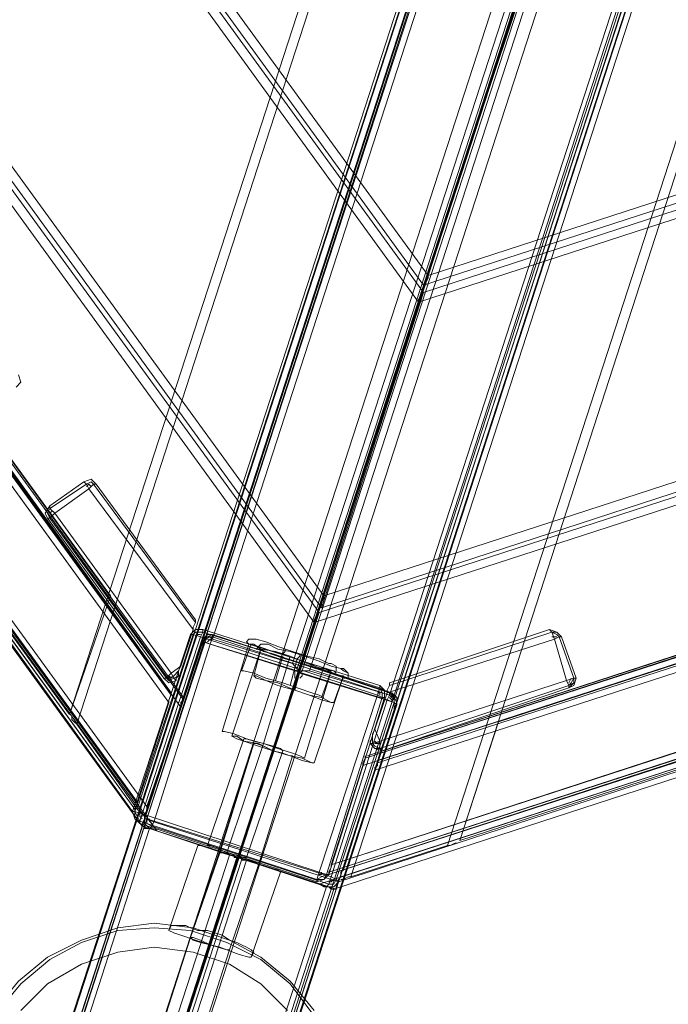
# Model space of a CAD drawing. Units: millimetres. Extents: x -3796 to 3354, y -2416 to 4246.
# Drawn here: x -56 to 229, y 50 to 484 of the extents above; entities that cross this region are included whole.
import ezdxf

# ---------------------------------------------------------------- set-up
doc = ezdxf.new("R2010")
doc.units = ezdxf.units.MM
for name, color, linetype, lineweight in [('Dupsko', 251, 'Continuous', 9), ('matr', 32, 'Continuous', 9), ('stål', 253, 'Continuous', 9), ('tag', 38, 'Continuous', 9)]:
    doc.layers.add(name, color=color, linetype=linetype, lineweight=lineweight)

msp = doc.modelspace()

# ---------------------------------------------------------------- linework, layer by layer
at = {"layer": 'Dupsko', "flags": 128}
for points in [[(41.54, 197.08), (45.81, 208.82)], [(46.87, 210.95), (44.74, 210.95), (43.67, 209.89)], [(60.75, 206.68), (60.75, 205.62), (59.68, 204.55)], [(67.15, 204.55), (67.15, 203.48), (66.08, 202.42), (62.88, 190.68)], [(56.48, 192.81), (59.68, 203.48)], [(81.02, 200.28), (83.16, 199.21), (83.16, 197.08)], [(76.75, 185.34), (81.02, 197.08)]]:
    msp.add_lwpolyline(points, dxfattribs=at)
for points in [[(43.67, 209.89), (44.74, 208.82), (49.01, 207.75), (55.41, 205.62), (62.88, 203.48), (70.35, 200.28), (76.75, 198.15), (82.09, 197.08), (83.16, 196.01), (82.09, 197.08), (76.75, 198.15), (70.35, 200.28), (62.88, 203.48), (55.41, 205.62), (49.01, 207.75), (44.74, 208.82), (43.67, 209.89)], [(43.67, 209.89), (44.74, 208.82), (49.01, 207.75), (55.41, 205.62), (62.88, 203.48), (70.35, 200.28), (76.75, 198.15), (82.09, 197.08), (83.16, 196.01), (82.09, 197.08), (76.75, 198.15), (70.35, 200.28), (62.88, 203.48), (55.41, 205.62), (49.01, 207.75), (44.74, 208.82), (43.67, 209.89)], [(44.74, 208.82), (46.87, 208.82), (50.07, 206.68), (56.48, 205.62), (62.88, 203.48), (70.35, 200.28), (75.69, 199.21), (79.96, 197.08), (81.02, 197.08), (79.96, 197.08), (75.69, 199.21), (70.35, 200.28), (62.88, 203.48), (56.48, 205.62), (50.07, 206.68), (46.87, 208.82), (44.74, 208.82)], [(46.87, 210.95), (47.94, 210.95), (52.21, 209.89), (57.54, 207.75), (63.95, 205.62), (70.35, 203.48), (75.69, 202.42), (79.96, 200.28), (81.02, 200.28), (79.96, 200.28), (75.69, 202.42), (70.35, 203.48), (63.95, 205.62), (57.54, 207.75), (52.21, 209.89), (47.94, 210.95), (46.87, 210.95)], [(46.87, 210.95), (47.94, 210.95), (52.21, 209.89), (57.54, 207.75), (63.95, 205.62), (70.35, 203.48), (75.69, 202.42), (79.96, 200.28), (81.02, 200.28), (79.96, 200.28), (75.69, 202.42), (70.35, 203.48), (63.95, 205.62), (57.54, 207.75), (52.21, 209.89), (47.94, 210.95), (46.87, 210.95)], [(41.54, 197.08), (42.6, 197.08), (46.87, 196.01), (52.21, 193.88), (59.68, 191.74), (66.08, 189.61), (72.49, 187.47), (75.69, 186.41), (77.82, 185.34), (75.69, 186.41), (72.49, 187.47), (66.08, 189.61), (59.68, 191.74), (52.21, 193.88), (46.87, 196.01), (42.6, 197.08), (41.54, 197.08)]]:
    msp.add_lwpolyline(points, close=True, dxfattribs=at)
at = {"layer": 'matr', "flags": 128}
for points in [[(40.47, 114.91), (4.19, 126.65), (-644.65, 1020.93), (-644.65, 1058.28), (-531.53, 1058.28), (75.69, 222.69), (40.47, 114.91)], [(-644.65, 1020.93), (4.19, 126.65), (40.47, 114.91), (73.55, 218.42), (-535.8, 1058.28), (-644.65, 1058.28)], [(-531.53, 1058.28), (75.69, 222.69)], [(76.75, 224.83), (-528.33, 1058.28), (76.75, 224.83)], [(121.57, 366.76), (-379.99, 1058.28), (121.57, 366.76)], [(-644.65, 1020.93), (4.19, 126.65)], [(-645.72, 1015.6), (-6.48, 135.18)], [(-644.65, 1015.6), (-5.42, 136.25)], [(-4.35, 139.45), (-640.38, 1015.6)], [(-640.38, 1015.6), (-594.49, 1015.6), (9.52, 183.21), (-4.35, 139.45)], [(10.59, 186.41), (-591.29, 1015.6)], [(10.59, 187.47), (-590.22, 1015.6)], [(4.19, 126.65), (2.05, 127.71), (-0.08, 127.71), (-1.15, 128.78), (-2.22, 128.78), (-644.65, 1013.46), (-2.22, 128.78), (-1.15, 128.78), (-0.08, 127.71), (2.05, 127.71)], [(-644.65, 1013.46), (-2.22, 128.78)], [(-640.38, 1013.46), (-1.15, 133.05)], [(-639.31, 1013.46), (-1.15, 134.12), (-639.31, 1013.46)], [(14.86, 181.07), (-0.08, 137.32), (-636.11, 1013.46), (-590.22, 1013.46)], [(15.93, 184.27), (-587.02, 1013.46), (15.93, 184.27)], [(15.93, 185.34), (-584.89, 1013.46)], [(354.22, 930.22), (-8.62, -188.17), (-0.08, -160.42), (372.36, 985.71)], [(-4.35, 136.25), (-31.03, 173.6), (228.29, 971.84), (235.76, 977.18), (228.29, 971.84), (-31.03, 173.6), (-4.35, 136.25), (258.17, 945.16)], [(-31.03, 173.6), (228.29, 971.84)], [(276.31, 973.98), (311.53, 962.24), (63.95, 200.28), (28.73, 210.95), (276.31, 973.98)], [(-34.23, 177.87), (-608.37, 968.64)], [(-552.87, 968.64), (-16.09, 230.16)], [(222.96, 968.64), (-34.23, 177.87)], [(-34.23, 177.87), (222.96, 968.64)], [(319, 960.1), (71.42, 197.08), (106.63, 186.41), (354.22, 948.36)], [(-4.35, 136.25), (258.17, 945.16)], [(261.37, 941.96), (-1.15, 133.05)], [(-1.15, 133.05), (261.37, 941.96)], [(89.56, 106.37), (132.25, 120.24), (391.57, 919.55), (389.43, 927.02), (391.57, 919.55), (132.25, 120.24), (89.56, 106.37), (352.08, 915.28)], [(132.25, 120.24), (391.57, 919.55)], [(393.7, 913.15), (137.58, 122.38), (393.7, 913.15), (393.7, 914.21), (392.63, 915.28), (392.63, 917.42), (391.57, 919.55), (392.63, 917.42), (392.63, 915.28), (393.7, 914.21)], [(89.56, 106.37), (352.08, 915.28)], [(346.75, 913.15), (84.22, 104.24)], [(84.22, 104.24), (346.75, 913.15)], [(137.58, 122.38), (393.7, 913.15)], [(121.57, 366.76), (167.46, 504.42), (817.37, 716.79), (934.75, 630.35)], [(931.55, 633.55), (123.71, 371.03)], [(76.75, 224.83), (121.57, 363.56), (936.89, 629.28), (1055.34, 543.91)], [(934.75, 630.35), (121.57, 366.76)], [(936.89, 629.28), (121.57, 363.56)], [(1051.08, 546.04), (77.82, 230.16)], [(1149.26, 475.61), (1126.84, 444.66), (75.69, 103.17), (40.47, 114.91), (75.69, 222.69), (1057.48, 541.77), (1149.26, 475.61)], [(75.69, 222.69), (1057.48, 541.77)], [(1055.34, 543.91), (76.75, 224.83)], [(1069.22, 476.68), (97.03, 159.73)], [(1110.84, 446.8), (1073.49, 473.48), (94.9, 155.46), (81.02, 111.71)], [(1070.28, 475.61), (95.96, 158.66)], [(1074.55, 473.48), (101.3, 157.59)], [(1075.62, 472.41), (101.3, 156.53), (1075.62, 472.41)], [(1077.76, 470.27), (1115.11, 443.59), (86.36, 109.57), (100.23, 153.33)], [(154.66, 174.67), (1021.2, 456.4)], [(79.96, 108.5), (1112.97, 444.66)], [(79.96, 107.44), (1114.04, 443.59)], [(84.22, 104.24), (1119.37, 441.46)], [(85.29, 106.37), (1118.31, 441.46), (85.29, 106.37)], [(1066.02, 424.39), (137.58, 122.38)], [(10.59, 186.41), (-144.15, 399.84)], [(10.59, 187.47), (-143.08, 400.91)], [(-176.16, 376.36), (-4.35, 139.45), (9.52, 183.21), (-146.28, 397.71)], [(-146.28, 397.71), (9.52, 183.21), (-4.35, 139.45), (-176.16, 376.36)], [(-6.48, 135.18), (-179.37, 374.23)], [(-5.42, 136.25), (-178.3, 374.23)], [(-57.71, 321.94), (-55.57, 324.07), (-56.64, 327.27), (-55.57, 324.07)], [(-27.83, 280.32), (-42.77, 269.65), (-42.77, 268.58), (-40.63, 266.45), (-25.69, 277.12), (-26.76, 279.25), (-27.83, 280.32), (-24.63, 281.39), (-22.49, 279.25), (-23.56, 279.25), (-25.69, 277.12), (-26.76, 279.25)], [(-42.77, 268.58), (-26.76, 279.25)], [(-27.83, 280.32), (-24.63, 281.39), (-22.49, 279.25), (-24.63, 281.39)], [(-27.83, 280.32), (-26.76, 279.25), (-25.69, 277.12), (-26.76, 279.25)], [(-23.56, 279.25), (-24.63, 280.32), (-26.76, 279.25), (-24.63, 280.32)], [(-24.63, 278.18), (-25.69, 279.25), (-26.76, 278.18), (-25.69, 279.25)], [(-25.69, 277.12), (-23.56, 279.25), (-22.49, 279.25), (-23.56, 279.25)], [(21.26, 218.42), (-23.56, 279.25)], [(21.26, 219.49), (-22.49, 279.25), (21.26, 219.49)], [(14.86, 199.21), (20.19, 215.22), (-25.69, 277.12), (-40.63, 266.45), (10.59, 196.01), (14.86, 199.21)], [(20.19, 215.22), (14.86, 199.21), (10.59, 196.01), (-40.63, 266.45), (-25.69, 277.12), (20.19, 215.22)], [(-42.77, 269.65), (-44.9, 266.45), (-43.84, 264.31), (-42.77, 264.31), (-40.63, 266.45), (-42.77, 264.31), (-43.84, 264.31), (-44.9, 266.45)], [(-42.77, 269.65), (-42.77, 268.58), (-40.63, 266.45), (-42.77, 264.31), (-43.84, 264.31), (-44.9, 266.45)], [(-40.63, 266.45), (-42.77, 268.58), (-42.77, 269.65), (-42.77, 268.58)], [(-42.77, 268.58), (-43.84, 266.45), (-42.77, 264.31), (-43.84, 266.45)], [(-41.7, 267.51), (-42.77, 266.45), (-41.7, 265.38), (-42.77, 266.45)], [(8.46, 193.88), (-42.77, 264.31)], [(95.96, 158.66), (346.75, 239.77)], [(346.75, 240.83), (97.03, 159.73)], [(81.02, 111.71), (94.9, 155.46), (347.81, 237.63), (94.9, 155.46)], [(-16.09, 230.16), (-34.23, 177.87)], [(21.26, 219.49), (21.26, 218.42), (20.19, 216.29), (20.19, 215.22), (20.19, 216.29), (21.26, 218.42)], [(-6.48, 135.18), (19.13, 213.09)], [(20.19, 213.09), (-5.42, 135.18)], [(109.84, 183.21), (109.84, 185.34), (107.7, 187.47), (28.73, 213.09), (26.6, 213.09), (24.46, 210.95), (-1.15, 133.05), (-1.15, 129.85), (0.99, 127.71), (78.89, 102.1), (82.09, 102.1), (84.22, 104.24)], [(84.22, 104.24), (109.84, 183.21), (109.84, 185.34), (107.7, 187.47), (28.73, 213.09), (26.6, 213.09), (24.46, 210.95), (-1.15, 133.05), (-1.15, 129.85), (0.99, 127.71), (78.89, 102.1), (82.09, 102.1)], [(24.46, 215.22), (21.26, 215.22), (19.13, 213.09), (21.26, 215.22)], [(19.13, 213.09), (20.19, 213.09), (23.4, 212.02), (24.46, 214.15), (24.46, 215.22), (21.26, 215.22)], [(23.4, 212.02), (20.19, 213.09), (19.13, 213.09), (21.26, 215.22), (24.46, 215.22), (24.46, 214.15)], [(19.13, 213.09), (20.19, 213.09), (23.4, 212.02), (20.19, 213.09)], [(20.19, 213.09), (21.26, 214.15), (24.46, 214.15), (21.26, 214.15)], [(21.26, 212.02), (22.33, 213.09), (23.4, 213.09), (22.33, 213.09)], [(23.4, 212.02), (24.46, 214.15), (24.46, 215.22), (24.46, 214.15)], [(102.37, 190.68), (24.46, 215.22)], [(24.46, 214.15), (102.37, 189.61)], [(28.73, 213.09), (26.6, 213.09), (24.46, 209.89), (26.6, 213.09)], [(24.46, 209.89), (25.53, 209.89), (27.66, 208.82), (28.73, 212.02), (28.73, 213.09), (26.6, 212.02)], [(27.66, 208.82), (25.53, 209.89), (24.46, 209.89), (26.6, 212.02), (28.73, 213.09), (28.73, 212.02)], [(28.73, 213.09), (28.73, 212.02), (27.66, 208.82), (28.73, 212.02)], [(106.63, 187.47), (28.73, 213.09)], [(106.63, 191.74), (177.07, 215.22), (106.63, 191.74)], [(106.63, 190.68), (178.13, 214.15)], [(179.2, 210.95), (178.13, 214.15), (177.07, 215.22), (178.13, 214.15)], [(177.07, 215.22), (180.27, 214.15), (182.4, 212.02), (180.27, 214.15)], [(179.2, 210.95), (178.13, 214.15), (177.07, 215.22), (178.13, 214.15)], [(178.13, 214.15), (180.27, 213.09), (181.34, 212.02), (180.27, 213.09)], [(-1.15, 131.98), (24.46, 209.89)], [(25.53, 209.89), (-0.08, 131.98)], [(24.46, 209.89), (25.53, 209.89), (27.66, 208.82), (25.53, 209.89)], [(24.46, 209.89), (66.08, 197.08)], [(25.53, 209.89), (26.6, 212.02), (28.73, 212.02), (26.6, 212.02)], [(26.6, 209.89), (27.66, 210.95), (28.73, 210.95), (27.66, 210.95)], [(28.73, 212.02), (106.63, 186.41)], [(44.74, 208.82), (46.87, 208.82), (50.07, 206.68), (56.48, 205.62), (62.88, 203.48), (70.35, 200.28), (75.69, 199.21), (79.96, 197.08), (81.02, 197.08), (79.96, 197.08), (75.69, 199.21), (70.35, 200.28), (62.88, 203.48), (56.48, 205.62), (50.07, 206.68), (46.87, 208.82), (44.74, 208.82)], [(47.94, 206.68), (50.07, 208.82), (52.21, 208.82), (53.28, 208.82), (57.54, 206.68), (62.88, 205.62), (69.28, 203.48), (75.69, 201.35), (81.02, 199.21), (85.29, 198.15), (81.02, 199.21), (75.69, 201.35), (69.28, 203.48), (62.88, 205.62), (57.54, 206.68), (53.28, 208.82), (52.21, 208.82), (53.28, 208.82), (57.54, 206.68), (62.88, 205.62), (69.28, 203.48), (75.69, 201.35), (81.02, 199.21), (85.29, 198.15), (86.36, 197.08), (88.49, 196.01), (88.49, 193.88), (86.36, 193.88), (82.09, 196.01), (75.69, 198.15), (68.22, 200.28), (60.75, 202.42), (54.34, 204.55), (50.07, 206.68), (47.94, 206.68), (50.07, 206.68), (54.34, 204.55), (60.75, 202.42), (68.22, 200.28), (75.69, 198.15), (82.09, 196.01), (86.36, 193.88), (82.09, 196.01), (75.69, 198.15), (68.22, 200.28), (60.75, 202.42), (54.34, 204.55), (50.07, 206.68)], [(100.23, 171.47), (105.57, 187.47), (179.2, 210.95), (184.54, 192.81), (102.37, 166.13), (100.23, 171.47)], [(105.57, 187.47), (100.23, 171.47), (102.37, 166.13), (184.54, 192.81), (179.2, 210.95), (105.57, 187.47)], [(178.13, 212.02), (179.2, 212.02), (180.27, 212.02), (179.2, 212.02)], [(182.4, 212.02), (181.34, 212.02), (179.2, 210.95), (181.34, 212.02)], [(187.74, 193.88), (181.34, 212.02)], [(188.81, 193.88), (182.4, 212.02)], [(50.07, 206.68), (51.14, 205.62), (55.41, 204.55), (60.75, 202.42), (68.22, 200.28), (74.62, 198.15), (81.02, 196.01), (85.29, 194.95), (86.36, 194.95), (85.29, 194.95), (81.02, 196.01), (74.62, 198.15), (68.22, 200.28), (60.75, 202.42), (55.41, 204.55), (51.14, 205.62), (50.07, 206.68)], [(50.07, 206.68), (51.14, 205.62), (55.41, 204.55), (61.81, 202.42), (68.22, 200.28), (74.62, 198.15), (81.02, 196.01), (85.29, 194.95), (86.36, 194.95), (85.29, 194.95), (81.02, 196.01), (74.62, 198.15), (68.22, 200.28), (61.81, 202.42), (55.41, 204.55), (51.14, 205.62), (50.07, 206.68)], [(51.14, 165.06), (62.88, 203.48)], [(55.41, 161.86), (68.22, 200.28)], [(55.41, 161.86), (68.22, 200.28)], [(68.22, 200.28), (68.22, 201.35), (69.28, 202.42), (69.28, 203.48), (69.28, 202.42), (68.22, 201.35)], [(81.02, 111.71), (81.02, 110.64), (79.96, 108.5), (79.96, 107.44), (79.96, 108.5), (81.02, 110.64), (81.02, 111.71), (358.49, 202.42)], [(7.39, 193.88), (8.46, 193.88), (10.59, 196.01), (8.46, 193.88)], [(7.39, 193.88), (8.46, 193.88), (10.59, 196.01), (11.66, 193.88), (12.72, 192.81), (9.52, 191.74)], [(10.59, 196.01), (11.66, 193.88), (12.72, 192.81), (12.72, 193.88), (13.79, 194.95), (13.79, 197.08), (14.86, 199.21), (13.79, 197.08), (13.79, 194.95), (12.72, 193.88), (12.72, 192.81), (11.66, 193.88)], [(79.96, 108.5), (359.55, 199.21)], [(79.96, 107.44), (360.62, 198.15)], [(12.72, 192.81), (9.52, 191.74), (7.39, 193.88), (9.52, 191.74)], [(8.46, 193.88), (9.52, 192.81), (11.66, 193.88), (9.52, 192.81)], [(9.52, 194.95), (10.59, 193.88), (11.66, 194.95), (9.52, 193.88)], [(101.3, 186.41), (102.37, 189.61), (102.37, 190.68), (102.37, 189.61)], [(101.3, 186.41), (102.37, 189.61), (102.37, 190.68), (102.37, 189.61)], [(102.37, 162.93), (185.6, 190.68)], [(102.37, 190.68), (104.5, 188.54), (104.5, 185.34), (104.5, 188.54)], [(105.57, 187.47), (105.57, 188.54), (106.63, 190.68), (106.63, 191.74), (106.63, 190.68), (105.57, 188.54)], [(184.54, 192.81), (187.74, 193.88), (188.81, 193.88), (187.74, 193.88)], [(188.81, 193.88), (187.74, 190.68), (185.6, 189.61), (185.6, 190.68), (184.54, 192.81), (185.6, 190.68), (185.6, 189.61), (187.74, 190.68)], [(184.54, 192.81), (187.74, 193.88), (188.81, 193.88), (187.74, 193.88)], [(186.67, 193.88), (185.6, 191.74)], [(187.74, 193.88), (187.74, 191.74), (185.6, 190.68), (186.67, 191.74)], [(10.59, 187.47), (10.59, 186.41), (9.52, 184.27), (9.52, 183.21), (9.52, 184.27), (10.59, 186.41)], [(10.59, 187.47), (10.59, 186.41), (9.52, 184.27), (9.52, 183.21), (9.52, 184.27), (10.59, 186.41)], [(101.3, 187.47), (102.37, 187.47), (102.37, 186.41), (102.37, 187.47)], [(104.5, 185.34), (103.43, 185.34), (101.3, 186.41), (103.43, 185.34)], [(102.37, 189.61), (103.43, 187.47), (103.43, 185.34), (103.43, 187.47)], [(185.6, 189.61), (103.43, 161.86)], [(105.57, 184.27), (106.63, 186.41), (106.63, 187.47), (106.63, 186.41)], [(106.63, 187.47), (109.84, 185.34), (109.84, 182.14), (109.84, 185.34)], [(106.63, 187.47), (108.77, 185.34), (109.84, 183.21), (108.77, 185.34)], [(106.63, 186.41), (108.77, 185.34), (108.77, 183.21), (108.77, 185.34)], [(14.86, 181.07), (14.86, 182.14), (14.86, 183.21), (15.93, 184.27), (15.93, 185.34), (15.93, 184.27), (14.86, 183.21), (14.86, 182.14)], [(103.43, 185.34), (78.89, 107.44)], [(79.96, 107.44), (104.5, 185.34)], [(108.77, 183.21), (83.16, 105.3)], [(84.22, 104.24), (109.84, 182.14)], [(109.84, 182.14), (108.77, 183.21), (105.57, 184.27), (108.77, 183.21)], [(105.57, 184.27), (108.77, 183.21), (109.84, 182.14), (108.77, 183.21)], [(106.63, 185.34), (107.7, 184.27), (107.7, 183.21), (107.7, 184.27)], [(-33.16, 176.8), (-33.16, 175.74), (-32.1, 174.67), (-31.03, 173.6), (-32.1, 174.67), (-33.16, 175.74)], [(137.58, 122.38), (154.66, 174.67)], [(69.28, 158.66), (67.15, 159.73), (63.95, 160.8), (57.54, 162.93), (51.14, 165.06), (43.67, 167.2), (38.34, 169.33), (34.07, 170.4), (33, 170.4), (34.07, 170.4), (38.34, 169.33), (43.67, 167.2), (51.14, 165.06), (57.54, 162.93), (63.95, 160.8), (67.15, 159.73), (69.28, 158.66)], [(102.37, 166.13), (99.16, 165.06), (98.1, 165.06), (98.1, 166.13), (99.16, 167.2), (99.16, 169.33), (100.23, 171.47), (99.16, 169.33), (99.16, 167.2), (98.1, 166.13), (98.1, 165.06), (99.16, 165.06)], [(51.14, 165.06), (35.13, 117.04)], [(73.55, 156.53), (72.49, 156.53), (68.22, 158.66), (62.88, 159.73), (55.41, 161.86), (49.01, 165.06), (42.6, 166.13), (39.4, 168.27), (37.27, 168.27), (39.4, 168.27), (42.6, 166.13), (49.01, 165.06), (55.41, 161.86), (62.88, 159.73), (68.22, 158.66), (72.49, 156.53), (73.55, 156.53)], [(42.6, 167.2), (43.67, 167.2), (46.87, 166.13), (51.14, 165.06), (55.41, 164), (58.61, 162.93), (59.68, 161.86), (58.61, 162.93), (55.41, 164), (51.14, 165.06), (46.87, 166.13), (43.67, 167.2), (42.6, 167.2)], [(98.1, 165.06), (100.23, 162.93), (103.43, 161.86), (100.23, 162.93)], [(103.43, 162.93), (100.23, 162.93), (98.1, 165.06), (100.23, 162.93)], [(99.16, 165.06), (99.16, 167.2)], [(102.37, 162.93), (100.23, 164), (99.16, 165.06), (100.23, 164)], [(103.43, 161.86), (102.37, 162.93), (102.37, 166.13), (102.37, 162.93)], [(102.37, 166.13), (102.37, 162.93), (103.43, 161.86), (102.37, 162.93)], [(40.47, 114.91), (55.41, 161.86)], [(55.41, 161.86), (40.47, 114.91)], [(95.96, 159.73), (95.96, 158.66), (94.9, 156.53), (94.9, 155.46), (94.9, 156.53), (95.96, 158.66)], [(95.96, 159.73), (95.96, 158.66), (94.9, 156.53), (94.9, 155.46), (94.9, 156.53), (95.96, 158.66)], [(101.3, 157.59), (101.3, 156.53), (101.3, 155.46), (100.23, 154.39), (100.23, 153.33), (100.23, 154.39), (101.3, 155.46), (101.3, 156.53)], [(-5.42, 135.18), (-5.42, 136.25), (-4.35, 138.39), (-4.35, 139.45), (-4.35, 138.39), (-5.42, 136.25)], [(-5.42, 135.18), (-5.42, 136.25), (-4.35, 138.39), (-4.35, 139.45), (-4.35, 138.39), (-5.42, 136.25)], [(-3.28, 129.85), (-5.42, 131.98), (-6.48, 135.18), (-5.42, 135.18), (-2.22, 134.12), (-5.42, 135.18), (-6.48, 135.18), (-5.42, 131.98)], [(-2.22, 134.12), (-5.42, 135.18), (-6.48, 135.18), (-5.42, 135.18)], [(-2.22, 133.05), (-2.22, 134.12), (-3.28, 135.18), (-4.35, 136.25), (-3.28, 135.18), (-2.22, 134.12)], [(-0.08, 137.32), (-0.08, 136.25), (-0.08, 135.18), (-1.15, 134.12), (-1.15, 133.05), (-1.15, 134.12), (-0.08, 135.18), (-0.08, 136.25)], [(-2.22, 134.12), (-3.28, 130.92), (-3.28, 129.85), (-3.28, 130.92)], [(-2.22, 131.98), (-3.28, 133.05), (-3.28, 134.12), (-3.28, 133.05)], [(-3.28, 130.92), (74.62, 105.3)], [(0.99, 127.71), (-1.15, 129.85), (-1.15, 131.98), (-0.08, 131.98), (3.12, 130.92), (-0.08, 131.98), (-1.15, 131.98), (-1.15, 129.85)], [(0.99, 127.71), (2.05, 128.78), (3.12, 130.92), (-0.08, 131.98), (-1.15, 131.98), (-1.15, 129.85)], [(3.12, 130.92), (2.05, 128.78), (0.99, 127.71), (-1.15, 129.85), (-1.15, 131.98), (-0.08, 131.98)], [(-1.15, 131.98), (41.54, 118.11)], [(2.05, 128.78), (-0.08, 129.85), (-0.08, 131.98), (-0.08, 129.85)], [(2.05, 129.85), (0.99, 130.92), (0.99, 131.98), (0.99, 130.92)], [(3.12, 130.92), (2.05, 128.78), (0.99, 127.71), (2.05, 128.78)], [(36.2, 115.97), (0.99, 127.71), (-51.31, -34.5), (-16.09, -45.17)], [(-3.28, 129.85), (74.62, 104.24)], [(-2.22, 128.78), (40.47, 114.91)], [(0.99, 127.71), (78.89, 102.1)], [(2.05, 128.78), (79.96, 103.17)], [(43.67, 114.91), (42.6, 114.91), (39.4, 115.97), (35.13, 117.04), (30.87, 119.18), (27.66, 120.24), (26.6, 120.24), (27.66, 120.24), (30.87, 119.18), (35.13, 117.04), (39.4, 115.97), (42.6, 114.91), (43.67, 114.91)], [(49.01, 111.71), (47.94, 112.77), (44.74, 113.84), (40.47, 114.91), (36.2, 115.97), (33, 117.04), (31.93, 118.11), (33, 117.04), (36.2, 115.97), (40.47, 114.91), (44.74, 113.84), (47.94, 112.77), (49.01, 111.71)], [(49.01, 111.71), (47.94, 112.77), (44.74, 113.84), (40.47, 114.91), (36.2, 115.97), (33, 117.04), (31.93, 117.04), (33, 117.04), (36.2, 115.97), (40.47, 114.91), (44.74, 113.84), (47.94, 112.77), (49.01, 111.71)], [(84.22, 104.24), (41.54, 118.11)], [(136.52, 121.31), (135.45, 121.31), (133.31, 120.24), (132.25, 120.24), (133.31, 120.24), (135.45, 121.31)], [(-8.62, -48.37), (43.67, 113.84), (78.89, 102.1), (26.6, -59.04), (-8.62, -48.37)], [(40.47, 114.91), (27.66, 76.49)], [(40.47, 114.91), (27.66, 76.49)], [(83.16, 101.03), (40.47, 114.91)], [(74.62, 104.24), (74.62, 105.3), (75.69, 108.5), (74.62, 105.3)], [(75.69, 108.5), (74.62, 105.3), (74.62, 104.24), (74.62, 105.3)], [(75.69, 108.5), (78.89, 107.44), (79.96, 107.44), (78.89, 107.44)], [(75.69, 108.5), (78.89, 107.44), (79.96, 107.44), (78.89, 107.44)], [(76.75, 108.5), (76.75, 107.44), (75.69, 107.44), (76.75, 107.44)], [(79.96, 107.44), (79.96, 108.5), (81.02, 110.64), (81.02, 111.71), (81.02, 110.64), (79.96, 108.5)], [(84.22, 104.24), (84.22, 105.3), (85.29, 106.37), (85.29, 107.44), (85.29, 108.5), (86.36, 109.57), (85.29, 108.5), (85.29, 107.44), (85.29, 106.37), (84.22, 105.3)], [(74.62, 104.24), (77.82, 105.3), (79.96, 107.44), (77.82, 105.3)], [(78.89, 107.44), (76.75, 106.37), (74.62, 105.3), (77.82, 105.3)], [(78.89, 107.44), (76.75, 106.37), (74.62, 105.3), (77.82, 105.3)], [(78.89, 102.1), (79.96, 103.17), (81.02, 106.37), (79.96, 103.17)], [(81.02, 106.37), (79.96, 103.17), (78.89, 102.1), (79.96, 103.17)], [(78.89, 102.1), (82.09, 102.1), (84.22, 104.24), (82.09, 102.1)], [(82.09, 105.3), (81.02, 104.24), (79.96, 104.24), (81.02, 104.24)], [(83.16, 105.3), (82.09, 103.17), (79.96, 103.17), (82.09, 103.17)], [(84.22, 104.24), (82.09, 102.1), (79.96, 102.1), (82.09, 102.1)], [(81.02, 106.37), (83.16, 105.3), (84.22, 104.24), (83.16, 105.3)], [(85.29, 105.3), (86.36, 105.3), (88.49, 106.37), (89.56, 106.37), (88.49, 106.37), (86.36, 105.3)], [(10.59, 85.03), (9.52, 82.89)], [(10.59, 85.03), (9.52, 82.89)], [(9.52, 82.89), (11.66, 81.83), (14.86, 80.76), (21.26, 78.62), (27.66, 76.49), (35.13, 74.36), (40.47, 72.22), (44.74, 71.15), (45.81, 71.15), (44.74, 71.15), (40.47, 72.22), (35.13, 74.36), (27.66, 76.49), (21.26, 78.62), (14.86, 80.76), (11.66, 81.83)], [(9.52, 82.89), (11.66, 81.83), (14.86, 80.76), (21.26, 78.62), (27.66, 76.49), (35.13, 74.36), (40.47, 72.22), (44.74, 71.15), (45.81, 71.15), (44.74, 71.15), (40.47, 72.22), (35.13, 74.36), (27.66, 76.49), (21.26, 78.62), (14.86, 80.76), (11.66, 81.83)], [(46.87, 73.29), (45.81, 74.36), (43.67, 75.42), (41.54, 76.49), (39.4, 77.56), (36.2, 78.62), (33, 80.76), (29.8, 81.83), (26.6, 82.89), (22.33, 82.89), (19.13, 83.96), (16.99, 85.03), (13.79, 85.03), (12.72, 85.03), (11.66, 85.03), (10.59, 85.03), (11.66, 85.03), (12.72, 85.03), (13.79, 85.03), (16.99, 85.03), (19.13, 83.96), (22.33, 82.89), (26.6, 82.89), (29.8, 81.83), (33, 80.76), (36.2, 78.62), (39.4, 77.56), (41.54, 76.49), (43.67, 75.42), (45.81, 74.36)], [(46.87, 73.29), (45.81, 74.36), (43.67, 75.42), (41.54, 76.49), (39.4, 77.56), (36.2, 78.62), (33, 80.76), (29.8, 81.83), (26.6, 82.89), (22.33, 82.89), (19.13, 83.96), (16.99, 85.03), (13.79, 85.03), (12.72, 85.03), (11.66, 85.03), (10.59, 85.03), (11.66, 85.03), (12.72, 85.03), (13.79, 85.03), (16.99, 85.03), (19.13, 83.96), (22.33, 82.89), (26.6, 82.89), (29.8, 81.83), (33, 80.76), (36.2, 78.62), (39.4, 77.56), (41.54, 76.49), (43.67, 75.42), (45.81, 74.36)], [(46.87, 73.29), (45.81, 74.36), (43.67, 75.42), (41.54, 76.49), (39.4, 77.56), (36.2, 78.62), (33, 80.76), (29.8, 81.83), (26.6, 82.89), (22.33, 82.89), (19.13, 83.96), (16.99, 85.03), (13.79, 85.03), (12.72, 85.03), (11.66, 85.03), (10.59, 85.03), (11.66, 85.03), (12.72, 85.03), (13.79, 85.03), (16.99, 85.03), (19.13, 83.96), (22.33, 82.89), (26.6, 82.89), (29.8, 81.83), (33, 80.76), (36.2, 78.62), (39.4, 77.56), (41.54, 76.49), (43.67, 75.42), (45.81, 74.36)], [(-19.29, -39.83), (19.13, 79.69)], [(-19.29, -39.83), (19.13, 79.69)], [(45.81, 71.15), (44.74, 71.15), (40.47, 72.22), (35.13, 74.36), (27.66, 76.49), (21.26, 78.62), (14.86, 80.76), (11.66, 81.83), (14.86, 80.76), (21.26, 78.62), (27.66, 76.49), (35.13, 74.36), (40.47, 72.22), (44.74, 71.15)], [(45.81, 71.15), (44.74, 71.15), (40.47, 72.22), (35.13, 74.36), (27.66, 76.49), (21.26, 78.62), (14.86, 80.76), (11.66, 81.83), (14.86, 80.76), (21.26, 78.62), (27.66, 76.49), (35.13, 74.36), (40.47, 72.22), (44.74, 71.15)], [(19.13, 79.69), (20.19, 78.62), (23.4, 77.56), (27.66, 76.49), (31.93, 75.42), (35.13, 74.36), (36.2, 74.36), (35.13, 74.36), (31.93, 75.42), (27.66, 76.49), (23.4, 77.56), (20.19, 78.62)], [(19.13, 79.69), (20.19, 78.62), (23.4, 77.56), (27.66, 76.49), (31.93, 75.42), (35.13, 74.36), (36.2, 74.36), (35.13, 74.36), (31.93, 75.42), (27.66, 76.49), (23.4, 77.56), (20.19, 78.62)], [(36.2, 74.36), (35.13, 74.36), (31.93, 75.42), (27.66, 76.49), (23.4, 77.56), (20.19, 78.62), (23.4, 77.56), (27.66, 76.49), (31.93, 75.42), (35.13, 74.36)], [(36.2, 74.36), (35.13, 74.36), (31.93, 75.42), (27.66, 76.49), (23.4, 77.56), (20.19, 78.62), (23.4, 77.56), (27.66, 76.49), (31.93, 75.42), (35.13, 74.36)], [(29.8, 81.83), (27.66, 76.49)], [(29.8, 81.83), (27.66, 76.49)], [(29.8, 81.83), (27.66, 76.49)], [(29.8, 81.83), (27.66, 76.49)], [(-10.75, -41.97), (27.66, 76.49)], [(-10.75, -41.97), (27.66, 76.49)], [(-10.75, -41.97), (27.66, 76.49)], [(-2.22, -45.17), (36.2, 74.36)], [(-2.22, -45.17), (36.2, 74.36)], [(46.87, 73.29), (45.81, 71.15)], [(46.87, 73.29), (45.81, 71.15)]]:
    msp.add_lwpolyline(points, close=True, dxfattribs=at)
for points in [[(74.62, 222.69), (74.62, 221.62), (73.55, 219.49), (73.55, 218.42), (-535.8, 1058.28), (-533.66, 1058.28), (-532.6, 1058.28), (-531.53, 1058.28)], [(76.75, 225.89), (76.75, 226.96), (77.82, 229.09), (77.82, 230.16), (119.44, 359.29), (-387.46, 1058.28), (-524.06, 1058.28), (77.82, 230.16), (-524.06, 1058.28), (-526.19, 1058.28), (-527.26, 1058.28), (-528.33, 1058.28), (76.75, 224.83), (121.57, 363.56), (-383.19, 1058.28), (121.57, 363.56), (-383.19, 1058.28), (-528.33, 1058.28)], [(120.51, 363.56), (120.51, 362.49), (119.44, 360.36), (119.44, 359.29), (-387.46, 1058.28), (-385.33, 1058.28), (-384.26, 1058.28), (-383.19, 1058.28)], [(122.64, 366.76), (122.64, 367.83), (123.71, 369.96), (123.71, 371.03), (165.33, 500.15), (-239.13, 1058.28), (-375.72, 1058.28), (123.71, 371.03), (-375.72, 1058.28), (-377.86, 1058.28), (-378.93, 1058.28), (-379.99, 1058.28), (121.57, 366.76), (167.46, 504.42), (-234.86, 1058.28), (167.46, 504.42), (-234.86, 1058.28), (-379.99, 1058.28)], [(-6.48, 135.18), (-645.72, 1015.6)], [(-590.22, 1015.6), (-591.29, 1015.6), (-592.36, 1015.6), (-594.49, 1015.6), (9.52, 183.21), (-4.35, 139.45)], [(-590.22, 1015.6), (10.59, 187.47)], [(-89.72, -130.54), (-99.33, -158.29), (264.58, 960.1), (282.72, 1015.6)], [(-61.98, -168.96), (-89.72, -130.54), (282.72, 1015.6), (316.87, 967.57)], [(-590.22, 1013.46), (-636.11, 1013.46), (-0.08, 137.32), (14.86, 181.07)], [(14.86, 181.07), (-590.22, 1013.46)], [(-51.31, -34.5), (-53.44, -33.43), (-55.57, -35.56), (-81.19, -114.53), (284.85, 1013.46), (285.92, 1013.46), (285.92, 1012.39), (286.99, 1012.39), (288.05, 1012.39), (289.12, 1012.39), (286.99, 1012.39), (285.92, 1011.33), (284.85, 1010.26), (283.78, 1008.13)], [(311.53, 962.24), (312.6, 962.24), (313.66, 962.24), (313.66, 961.17), (314.73, 961.17), (315.8, 961.17), (325.4, 994.25), (327.54, 999.59), (284.85, 1013.46), (282.72, 1008.13), (272.05, 975.04), (23.4, 207.75), (-1.15, 131.98), (-2.22, 129.85), (-2.22, 128.78)], [(-43.84, -144.41), (327.54, 999.59), (326.47, 999.59), (325.4, 999.59), (324.34, 1000.65)], [(4.19, -142.28), (370.22, 985.71), (327.54, 999.59), (-43.84, -144.41), (-12.89, -49.44), (40.47, 114.91), (40.47, 115.97), (41.54, 118.11), (66.08, 193.88), (315.8, 961.17), (316.87, 961.17), (316.87, 960.1), (317.93, 960.1), (319, 960.1)], [(-54.51, -175.36), (316.87, 967.57), (372.36, 985.71)], [(71.42, 197.08), (70.35, 197.08), (69.28, 197.08), (68.22, 197.08), (67.15, 196.01), (108.77, 183.21), (108.77, 181.07), (108.77, 180), (358.49, 947.3), (369.16, 980.38), (370.22, 985.71), (369.16, 985.71), (368.09, 985.71), (367.02, 986.78), (368.09, 985.71), (368.09, 984.65), (368.09, 982.51), (368.09, 980.38)], [(-81.19, -114.53), (-43.84, -144.41), (-12.89, -49.44), (40.47, 114.91), (40.47, 115.97), (41.54, 118.11), (66.08, 193.88), (315.8, 961.17), (272.05, 975.04), (273.11, 975.04), (274.18, 975.04), (275.25, 973.98), (276.31, 973.98)], [(25.53, 210.95), (274.18, 975.04)], [(-99.33, -158.29), (264.58, 960.1)], [(264.58, 959.04), (264.58, 956.9), (264.58, 954.77), (264.58, 953.7), (265.64, 952.63), (-96.13, -163.62)], [(313.66, 961.17), (66.08, 198.15)], [(316.87, 961.17), (68.22, 197.08)], [(-49.17, -192.44), (-13.96, -191.37), (348.88, 925.95), (265.64, 952.63), (-96.13, -163.62), (-67.31, -187.1)], [(108.77, 184.27), (357.42, 947.3)], [(-13.96, -191.37), (348.88, 925.95), (351.02, 925.95), (352.08, 927.02), (353.15, 928.09), (354.22, 930.22), (-8.62, -188.17), (-9.69, -189.23), (-10.75, -189.23), (-11.82, -190.3), (-13.96, -190.3)], [(122.64, 366.76), (122.64, 367.83), (123.71, 369.96), (123.71, 371.03), (165.33, 500.15), (821.64, 713.59), (820.57, 714.65), (819.5, 715.72), (818.43, 715.72)], [(76.75, 225.89), (76.75, 226.96), (77.82, 229.09), (77.82, 230.16), (119.44, 359.29), (941.16, 626.08), (940.09, 627.15), (939.02, 628.21), (937.96, 628.21)], [(120.51, 363.56), (120.51, 362.49), (119.44, 360.36), (119.44, 359.29), (941.16, 626.08), (1051.08, 546.04), (1052.14, 544.98), (1053.21, 543.91), (1054.28, 543.91)], [(1060.68, 538.57), (73.55, 218.42), (40.47, 114.91), (75.69, 103.17), (1126.84, 444.66), (75.69, 103.17), (77.82, 102.1), (79.96, 102.1), (81.02, 101.03), (82.09, 101.03), (1122.58, 439.33), (82.09, 101.03), (1122.58, 439.33)], [(74.62, 222.69), (74.62, 221.62), (73.55, 219.49), (73.55, 218.42), (1060.68, 538.57), (1059.61, 539.64), (1058.55, 540.71), (1057.48, 540.71)], [(94.9, 155.46), (1073.49, 473.48), (1110.84, 446.8)], [(100.23, 153.33), (86.36, 109.57), (1115.11, 443.59), (1077.76, 470.27)], [(1077.76, 470.27), (100.23, 153.33)], [(1110.84, 446.8), (81.02, 111.71), (94.9, 155.46)], [(1122.58, 439.33), (82.09, 101.03), (81.02, 101.03), (79.96, 102.1), (77.82, 102.1), (75.69, 103.17), (1126.84, 444.66)], [(-143.08, 400.91), (10.59, 187.47)], [(-6.48, 135.18), (-179.37, 374.23)], [(12.72, 193.88), (12.72, 192.81), (9.52, 191.74), (7.39, 193.88), (-43.84, 264.31), (-44.9, 266.45), (-42.77, 269.65), (-27.83, 280.32), (-24.63, 281.39), (-22.49, 279.25), (21.26, 219.49)], [(-42.77, 269.65), (-27.83, 280.32)], [(-25.69, 277.12), (-23.56, 279.25), (-22.49, 279.25)], [(7.39, 193.88), (-43.84, 264.31), (-42.77, 264.31), (-40.63, 266.45)], [(-43.84, 264.31), (7.39, 193.88)], [(179.2, 210.95), (181.34, 212.02), (182.4, 212.02), (180.27, 214.15), (178.13, 214.15)], [(178.13, 214.15), (180.27, 214.15), (182.4, 212.02), (181.34, 212.02), (179.2, 210.95)], [(101.3, 186.41), (23.4, 212.02), (-2.22, 134.12)], [(-2.22, 134.12), (23.4, 212.02), (101.3, 186.41)], [(105.57, 184.27), (27.66, 208.82), (3.12, 130.92), (81.02, 106.37)], [(81.02, 106.37), (3.12, 130.92), (27.66, 208.82), (105.57, 184.27)], [(28.73, 210.95), (27.66, 212.02), (25.53, 210.95), (24.46, 209.89), (24.46, 208.82), (23.4, 207.75)], [(44.74, 208.82), (33, 170.4)], [(52.21, 208.82), (53.28, 208.82), (57.54, 206.68), (62.88, 205.62), (69.28, 203.48), (75.69, 201.35), (81.02, 199.21), (85.29, 198.15), (86.36, 197.08)], [(39.4, 167.2), (42.6, 166.13), (49.01, 164), (55.41, 161.86), (62.88, 159.73), (68.22, 157.59), (72.49, 156.53), (73.55, 156.53), (72.49, 156.53), (68.22, 157.59), (62.88, 159.73), (55.41, 161.86), (49.01, 164), (42.6, 166.13), (39.4, 167.2), (37.27, 168.27), (50.07, 206.68)], [(50.07, 206.68), (37.27, 168.27)], [(46.87, 194.95), (47.94, 193.88), (52.21, 192.81), (57.54, 190.68), (65.02, 188.54), (71.42, 186.41), (76.75, 184.27), (81.02, 183.21), (82.09, 183.21), (86.36, 194.95), (85.29, 194.95), (81.02, 196.01), (74.62, 198.15), (68.22, 200.28), (60.75, 202.42), (55.41, 204.55), (51.14, 205.62), (50.07, 206.68)], [(81.02, 183.21), (76.75, 184.27), (71.42, 186.41), (65.02, 188.54), (57.54, 190.68), (52.21, 192.81), (47.94, 193.88), (46.87, 194.95), (50.07, 206.68), (51.14, 205.62), (55.41, 204.55), (60.75, 202.42), (68.22, 200.28), (74.62, 198.15), (81.02, 196.01), (85.29, 194.95)], [(47.94, 206.68), (50.07, 206.68), (54.34, 204.55), (60.75, 202.42), (68.22, 200.28), (75.69, 198.15), (82.09, 196.01), (86.36, 193.88), (88.49, 193.88)], [(66.08, 197.08), (66.08, 198.15), (65.02, 199.21), (63.95, 200.28)], [(63.95, 188.54), (68.22, 200.28), (65.02, 188.54)], [(7.39, 193.88), (8.46, 193.88), (10.59, 196.01), (11.66, 193.88), (12.72, 192.81)], [(14.86, 199.21), (10.59, 196.01)], [(13.79, 197.08), (11.66, 194.95)], [(65.02, 193.88), (65.02, 194.95), (65.02, 197.08)], [(106.63, 186.41), (107.7, 185.34), (108.77, 184.27), (108.77, 183.21), (67.15, 196.01)], [(68.22, 196.01), (68.22, 194.95), (67.15, 193.88)], [(81.02, 197.08), (69.28, 158.66)], [(13.79, 194.95), (11.66, 193.88)], [(86.36, 194.95), (73.55, 156.53)], [(86.36, 194.95), (73.55, 156.53)], [(184.54, 192.81), (185.6, 190.68), (185.6, 189.61), (187.74, 191.74), (187.74, 193.88)], [(187.74, 193.88), (187.74, 191.74), (185.6, 189.61), (185.6, 190.68), (184.54, 192.81)], [(75.69, 108.5), (101.3, 186.41)], [(101.3, 186.41), (75.69, 108.5)], [(101.3, 186.41), (103.43, 185.34), (104.5, 185.34), (104.5, 188.54), (102.37, 189.61)], [(102.37, 189.61), (104.5, 188.54), (104.5, 185.34), (103.43, 185.34), (101.3, 186.41)], [(105.57, 184.27), (106.63, 186.41), (106.63, 187.47)], [(106.63, 187.47), (106.63, 186.41), (105.57, 184.27)], [(81.02, 106.37), (105.57, 184.27)], [(105.57, 184.27), (81.02, 106.37)], [(108.77, 180), (84.22, 104.24), (83.16, 102.1), (83.16, 101.03)], [(100.23, 171.47), (102.37, 166.13), (99.16, 165.06), (98.1, 165.06)], [(26.6, 120.24), (42.6, 167.2)], [(63.95, 159.73), (62.88, 159.73), (59.68, 160.8), (55.41, 161.86), (51.14, 164), (47.94, 165.06), (46.87, 165.06), (31.93, 117.04)], [(31.93, 118.11), (46.87, 165.06)], [(62.88, 159.73), (59.68, 160.8), (55.41, 161.86), (51.14, 164), (47.94, 165.06), (46.87, 165.06), (47.94, 165.06), (51.14, 164), (55.41, 161.86), (59.68, 160.8), (62.88, 159.73), (63.95, 159.73), (49.01, 111.71)], [(47.94, 165.06), (51.14, 164), (55.41, 161.86), (59.68, 160.8), (62.88, 159.73), (63.95, 159.73), (49.01, 111.71)], [(98.1, 165.06), (99.16, 165.06), (102.37, 166.13)], [(100.23, 166.13), (101.3, 165.06), (102.37, 165.06), (101.3, 165.06), (100.23, 165.06)], [(43.67, 114.91), (59.68, 161.86)], [(-2.22, 134.12), (-3.28, 130.92), (-3.28, 129.85), (-5.42, 131.98), (-5.42, 135.18), (-4.35, 133.05), (-3.28, 130.92)], [(-2.22, 134.12), (-3.28, 130.92), (-3.28, 129.85), (-5.42, 131.98), (-5.42, 135.18), (-4.35, 133.05), (-3.28, 130.92)], [(-2.22, 134.12), (75.69, 108.5)], [(75.69, 108.5), (-2.22, 134.12)], [(-55.57, -35.56), (-2.22, 128.78)], [(-53.44, -33.43), (-1.15, 128.78)], [(-2.22, 128.78), (-1.15, 128.78), (-1.15, 127.71), (-0.08, 127.71), (0.99, 127.71)], [(57.54, 109.57), (53.28, 110.64), (46.87, 112.77), (40.47, 114.91), (33, 117.04), (27.66, 119.18), (23.4, 120.24), (22.33, 120.24), (23.4, 120.24), (27.66, 119.18), (33, 117.04), (40.47, 114.91), (46.87, 112.77), (53.28, 110.64), (57.54, 109.57), (58.61, 108.5), (45.81, 71.15), (44.74, 71.15), (40.47, 72.22), (35.13, 74.36), (27.66, 76.49), (21.26, 78.62), (14.86, 80.76), (11.66, 81.83), (9.52, 82.89), (11.66, 81.83), (14.86, 80.76), (21.26, 78.62), (27.66, 76.49), (35.13, 74.36), (40.47, 72.22), (44.74, 71.15)], [(9.52, 82.89), (22.33, 120.24)], [(36.2, 74.36), (35.13, 74.36), (31.93, 75.42), (27.66, 76.49), (23.4, 77.56), (20.19, 78.62), (19.13, 79.69), (31.93, 117.04), (33, 117.04), (36.2, 115.97), (40.47, 114.91), (44.74, 113.84), (47.94, 112.77)], [(20.19, 78.62), (23.4, 77.56), (27.66, 76.49), (31.93, 75.42), (35.13, 74.36), (36.2, 74.36), (49.01, 111.71), (47.94, 112.77), (44.74, 113.84), (40.47, 114.91), (36.2, 115.97), (33, 117.04), (31.93, 117.04)], [(39.4, 114.91), (-12.89, -47.3)], [(41.54, 113.84), (-10.75, -47.3)], [(36.2, 115.97), (37.27, 115.97), (38.34, 115.97), (38.34, 114.91), (39.4, 114.91), (40.47, 114.91)], [(43.67, 113.84), (42.6, 113.84), (41.54, 113.84), (41.54, 114.91), (40.47, 114.91)], [(81.02, 106.37), (83.16, 105.3), (84.22, 104.24)], [(84.22, 104.24), (83.16, 105.3), (81.02, 106.37)], [(26.6, -59.04), (29.8, -61.17), (29.8, -63.31), (83.16, 101.03)], [(29.8, -61.17), (82.09, 101.03)], [(83.16, 101.03), (82.09, 101.03), (81.02, 101.03), (81.02, 102.1), (79.96, 102.1), (78.89, 102.1)], [(-67.31, 47.68), (-56.64, 60.48), (-43.84, 71.15), (-28.9, 78.62), (-12.89, 83.96), (3.12, 86.09), (20.19, 83.96), (36.2, 78.62), (50.07, 71.15), (62.88, 60.48), (73.55, 47.68)], [(-67.31, 47.68), (-56.64, 60.48), (-43.84, 71.15), (-28.9, 78.62), (-12.89, 83.96), (3.12, 86.09), (20.19, 83.96), (36.2, 78.62), (50.07, 71.15), (62.88, 60.48), (73.55, 47.68)], [(-66.25, 46.61), (-55.57, 59.42), (-42.77, 70.09), (-28.9, 77.56), (-12.89, 82.89), (3.12, 83.96), (19.13, 82.89), (35.13, 77.56), (50.07, 70.09), (62.88, 59.42), (72.49, 46.61)], [(45.81, 71.15), (44.74, 71.15), (40.47, 72.22), (35.13, 74.36), (27.66, 76.49), (21.26, 78.62), (14.86, 80.76), (11.66, 81.83), (9.52, 82.89), (10.59, 85.03)], [(10.59, 85.03), (11.66, 85.03), (12.72, 85.03), (13.79, 85.03), (16.99, 85.03), (19.13, 83.96), (22.33, 82.89), (26.6, 82.89), (29.8, 81.83), (33, 80.76), (36.2, 78.62), (39.4, 77.56), (41.54, 76.49), (43.67, 75.42), (45.81, 74.36), (46.87, 73.29)], [(46.87, 73.29), (45.81, 74.36), (43.67, 75.42), (41.54, 76.49), (39.4, 77.56), (36.2, 78.62), (33, 80.76), (29.8, 81.83), (26.6, 82.89), (22.33, 82.89), (19.13, 83.96), (16.99, 85.03), (13.79, 85.03), (12.72, 85.03), (11.66, 85.03), (10.59, 85.03)], [(10.59, 85.03), (11.66, 85.03), (12.72, 85.03), (13.79, 85.03), (16.99, 85.03), (19.13, 83.96), (22.33, 82.89), (26.6, 82.89), (29.8, 81.83), (33, 80.76), (36.2, 78.62), (39.4, 77.56), (41.54, 76.49), (43.67, 75.42), (45.81, 74.36), (46.87, 73.29)], [(46.87, 73.29), (45.81, 74.36), (43.67, 75.42), (41.54, 76.49), (39.4, 77.56), (36.2, 78.62), (33, 80.76), (29.8, 81.83), (26.6, 82.89), (22.33, 82.89), (19.13, 83.96), (16.99, 85.03), (13.79, 85.03), (12.72, 85.03), (11.66, 85.03), (10.59, 85.03)], [(36.2, 74.36), (35.13, 74.36), (31.93, 75.42), (27.66, 76.49), (23.4, 77.56), (20.19, 78.62), (19.13, 79.69), (-19.29, -39.83)], [(11.66, 81.83), (14.86, 80.76), (21.26, 78.62), (27.66, 76.49), (35.13, 74.36), (40.47, 72.22), (44.74, 71.15), (45.81, 71.15)], [(20.19, 78.62), (23.4, 77.56), (27.66, 76.49), (31.93, 75.42), (35.13, 74.36), (36.2, 74.36)], [(27.66, 76.49), (29.8, 81.83), (28.73, 79.69), (27.66, 76.49), (26.6, 72.22)], [(27.66, 76.49), (29.8, 81.83)], [(61.81, 47.68), (50.07, 59.42), (36.2, 67.95), (20.19, 73.29), (3.12, 75.42), (-12.89, 73.29), (-28.9, 67.95), (-43.84, 59.42), (-55.57, 47.68)], [(36.2, 74.36), (-2.22, -45.17), (-3.28, -44.1), (-6.48, -44.1), (-10.75, -41.97), (-15.02, -40.9), (-18.22, -39.83), (-19.29, -39.83)], [(27.66, 76.49), (-10.75, -41.97)], [(27.66, 76.49), (-10.75, -41.97)], [(27.66, 76.49), (-10.75, -41.97)], [(27.66, 76.49), (-10.75, -41.97)], [(45.81, 71.15), (46.87, 73.29)]]:
    msp.add_lwpolyline(points, dxfattribs=at)
at = {"layer": 'stål', "flags": 128}
for points in [[(52.21, 208.82), (50.07, 208.82), (47.94, 206.68), (50.07, 206.68), (54.34, 204.55), (60.75, 202.42), (68.22, 200.28), (75.69, 198.15), (82.09, 196.01), (86.36, 193.88), (82.09, 196.01), (75.69, 198.15), (68.22, 200.28), (60.75, 202.42), (54.34, 204.55), (50.07, 206.68), (47.94, 206.68), (50.07, 206.68), (54.34, 204.55), (60.75, 202.42), (68.22, 200.28), (75.69, 198.15), (82.09, 196.01), (86.36, 193.88), (88.49, 193.88), (88.49, 196.01), (86.36, 198.15)], [(46.87, 194.95), (50.07, 206.68)], [(47.94, 206.68), (50.07, 206.68), (54.34, 204.55), (60.75, 202.42), (68.22, 200.28), (75.69, 198.15), (82.09, 196.01), (86.36, 193.88), (88.49, 193.88)], [(82.09, 183.21), (86.36, 194.95)], [(22.33, 120.24), (9.52, 82.89)], [(57.54, 109.57), (53.28, 110.64), (46.87, 112.77), (40.47, 114.91), (33, 117.04), (27.66, 119.18), (23.4, 120.24), (22.33, 120.24), (23.4, 120.24), (27.66, 119.18), (33, 117.04), (40.47, 114.91), (46.87, 112.77), (53.28, 110.64), (57.54, 109.57), (58.61, 108.5), (45.81, 71.15), (44.74, 71.15), (40.47, 72.22), (35.13, 74.36), (27.66, 76.49), (21.26, 78.62), (14.86, 80.76), (11.66, 81.83), (9.52, 82.89), (11.66, 81.83), (14.86, 80.76), (21.26, 78.62), (27.66, 76.49), (35.13, 74.36), (40.47, 72.22), (44.74, 71.15)], [(9.52, 82.89), (22.33, 120.24)], [(20.19, 79.69), (23.4, 78.62), (27.66, 76.49), (31.93, 75.42), (35.13, 74.36), (36.2, 74.36), (35.13, 74.36), (31.93, 75.42), (27.66, 76.49), (23.4, 78.62), (20.19, 79.69), (19.13, 79.69), (31.93, 118.11), (33, 117.04), (36.2, 115.97), (40.47, 114.91), (44.74, 113.84), (47.94, 112.77), (49.01, 111.71), (36.2, 74.36)], [(36.2, 74.36), (35.13, 74.36), (31.93, 75.42), (27.66, 76.49), (23.4, 78.62), (20.19, 79.69), (19.13, 79.69), (31.93, 118.11), (33, 117.04), (36.2, 115.97), (40.47, 114.91), (44.74, 113.84), (47.94, 112.77)], [(20.19, 79.69), (23.4, 78.62), (27.66, 76.49), (31.93, 75.42), (35.13, 74.36), (36.2, 74.36), (49.01, 111.71), (47.94, 112.77), (44.74, 113.84), (40.47, 114.91), (36.2, 115.97), (33, 117.04), (31.93, 118.11)], [(47.94, 112.77), (44.74, 113.84), (40.47, 114.91), (36.2, 115.97), (33, 117.04), (31.93, 118.11)], [(58.61, 108.5), (45.81, 71.15)]]:
    msp.add_lwpolyline(points, dxfattribs=at)
for points in [[(52.21, 208.82), (53.28, 208.82), (57.54, 206.68), (62.88, 205.62), (69.28, 203.48), (75.69, 201.35), (81.02, 199.21), (85.29, 198.15), (86.36, 198.15), (85.29, 198.15), (81.02, 199.21), (75.69, 201.35), (69.28, 203.48), (62.88, 205.62), (57.54, 206.68), (53.28, 208.82), (52.21, 208.82)], [(52.21, 208.82), (53.28, 208.82), (57.54, 206.68), (62.88, 205.62), (69.28, 203.48), (75.69, 201.35), (81.02, 199.21), (85.29, 198.15), (86.36, 198.15), (85.29, 198.15), (81.02, 199.21), (75.69, 201.35), (69.28, 203.48), (62.88, 205.62), (57.54, 206.68), (53.28, 208.82), (52.21, 208.82)], [(50.07, 206.68), (51.14, 205.62), (55.41, 204.55), (61.81, 202.42), (68.22, 200.28), (74.62, 198.15), (81.02, 196.01), (85.29, 194.95), (86.36, 194.95), (85.29, 194.95), (81.02, 196.01), (74.62, 198.15), (68.22, 200.28), (61.81, 202.42), (55.41, 204.55), (51.14, 205.62), (50.07, 206.68)], [(68.22, 200.28), (65.02, 188.54)], [(68.22, 200.28), (69.28, 202.42), (69.28, 203.48), (69.28, 202.42)], [(46.87, 194.95), (47.94, 194.95), (52.21, 192.81), (57.54, 191.74), (65.02, 188.54), (71.42, 186.41), (76.75, 185.34), (81.02, 183.21), (82.09, 183.21), (81.02, 183.21), (76.75, 185.34), (71.42, 186.41), (65.02, 188.54), (57.54, 191.74), (52.21, 192.81), (47.94, 194.95), (46.87, 194.95)], [(58.61, 108.5), (57.54, 109.57), (53.28, 110.64), (46.87, 112.77), (40.47, 114.91), (33, 117.04), (27.66, 119.18), (23.4, 120.24), (22.33, 120.24), (23.4, 120.24), (27.66, 119.18), (33, 117.04), (40.47, 114.91), (46.87, 112.77), (53.28, 110.64), (57.54, 109.57), (58.61, 108.5)], [(27.66, 76.49), (40.47, 114.91)], [(27.66, 76.49), (40.47, 114.91)], [(40.47, 114.91), (27.66, 76.49)], [(40.47, 114.91), (27.66, 76.49)], [(45.81, 71.15), (44.74, 71.15), (40.47, 72.22), (35.13, 74.36), (27.66, 76.49), (21.26, 78.62), (14.86, 80.76), (11.66, 81.83), (9.52, 82.89), (11.66, 81.83), (14.86, 80.76), (21.26, 78.62), (27.66, 76.49), (35.13, 74.36), (40.47, 72.22), (44.74, 71.15), (45.81, 71.15)]]:
    msp.add_lwpolyline(points, close=True, dxfattribs=at)
at = {"layer": 'tag', "flags": 128}
for points in [[(-1.15, 1058.28), (238.96, 727.46), (-49.17, -159.35), (-932.78, 1058.28), (-1.15, 1058.28)], [(632.75, 838.45), (244.3, 711.45), (-43.84, -175.36), (1387.23, 289.92), (632.75, 838.45)]]:
    msp.add_lwpolyline(points, close=True, dxfattribs=at)
for points in [[(238.96, 727.46), (226.16, 717.86), (-61.98, -168.96), (-946.66, 1048.68), (-13.96, 1048.68), (226.16, 717.86)], [(244.3, 711.45), (238.96, 727.46), (-49.17, -159.35), (1381.9, 305.93), (628.48, 853.39), (238.96, 727.46)]]:
    msp.add_lwpolyline(points, dxfattribs=at)

doc.saveas('drawing.dxf')
